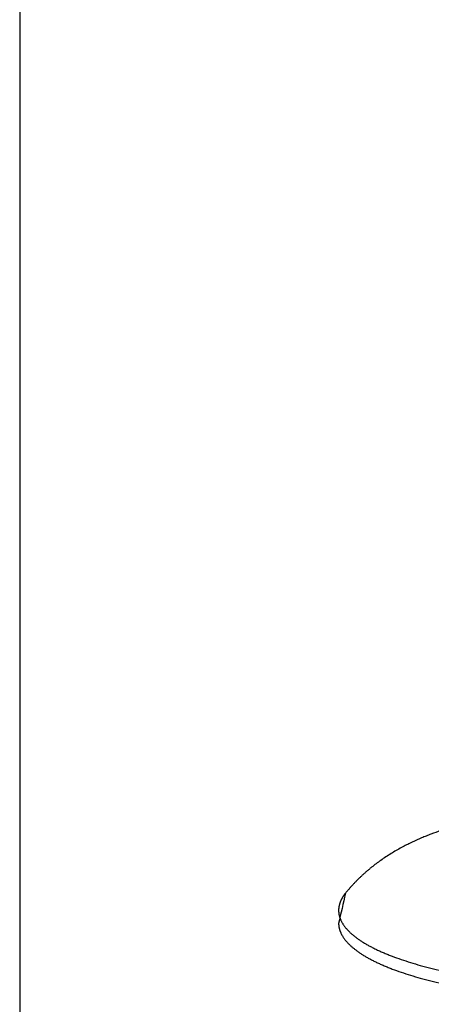
# Model space of a CAD drawing. Units: inches. Extents: x -3259 to 7428, y -611 to 6818.
# Drawn here: x 3773 to 3804, y 3338 to 3412 of the extents above; entities that cross this region are included whole.
import ezdxf

# ---------------------------------------------------------------- set-up
doc = ezdxf.new("R2010")
doc.units = ezdxf.units.IN
doc.layers.add('Elverdal_Swing', color=7, linetype='Continuous', true_color=0xf39be1)

msp = doc.modelspace()

# ---------------------------------------------------------------- linework, layer by layer
at = {"layer": 'Elverdal_Swing'}
for points in [[(3773.136, 3896.821), (3773.136, 3678.206), (3773.136, 3459.59), (3773.136, 3240.975)], [(3803.728, 3350.77), (3803.61, 3350.722), (3803.491, 3350.672), (3803.373, 3350.624)], [(3804.086, 3350.912), (3803.967, 3350.865), (3803.848, 3350.818), (3803.728, 3350.77)], [(3804.812, 3351.177), (3804.57, 3351.089), (3804.328, 3351), (3804.086, 3350.912)], [(3802.242, 3350.096), (3802.119, 3350.032), (3801.995, 3349.967), (3801.872, 3349.902)], [(3802.616, 3350.281), (3802.492, 3350.219), (3802.367, 3350.158), (3802.242, 3350.096)], [(3802.993, 3350.456), (3802.868, 3350.398), (3802.742, 3350.339), (3802.616, 3350.281)], [(3803.373, 3350.624), (3803.246, 3350.568), (3803.12, 3350.512), (3802.993, 3350.456)], [(3801.079, 3349.444), (3800.949, 3349.362), (3800.819, 3349.279), (3800.689, 3349.196)], [(3801.474, 3349.679), (3801.342, 3349.601), (3801.211, 3349.523), (3801.079, 3349.444)], [(3801.872, 3349.902), (3801.739, 3349.828), (3801.607, 3349.754), (3801.474, 3349.679)], [(3799.957, 3348.681), (3799.843, 3348.593), (3799.729, 3348.505), (3799.615, 3348.416)], [(3800.304, 3348.934), (3800.189, 3348.85), (3800.073, 3348.766), (3799.957, 3348.681)], [(3800.689, 3349.196), (3800.561, 3349.109), (3800.432, 3349.022), (3800.304, 3348.934)], [(3798.871, 3347.773), (3798.815, 3347.721), (3798.76, 3347.668), (3798.704, 3347.615)], [(3799.054, 3347.941), (3798.993, 3347.885), (3798.932, 3347.829), (3798.871, 3347.773)], [(3799.239, 3348.103), (3799.177, 3348.049), (3799.116, 3347.995), (3799.054, 3347.941)], [(3799.426, 3348.261), (3799.364, 3348.208), (3799.301, 3348.156), (3799.239, 3348.103)], [(3799.615, 3348.416), (3799.552, 3348.365), (3799.489, 3348.313), (3799.426, 3348.261)], [(3798.219, 3347.121), (3798.17, 3347.068), (3798.121, 3347.014), (3798.072, 3346.961)], [(3798.378, 3347.29), (3798.325, 3347.234), (3798.272, 3347.178), (3798.219, 3347.121)], [(3798.54, 3347.454), (3798.486, 3347.399), (3798.432, 3347.344), (3798.378, 3347.29)], [(3798.704, 3347.615), (3798.65, 3347.562), (3798.594, 3347.508), (3798.54, 3347.454)], [(3797.646, 3346.46), (3797.475, 3345.701), (3797.305, 3344.941), (3797.134, 3344.181)], [(3797.499, 3346.262), (3797.49, 3346.248), (3797.481, 3346.235), (3797.472, 3346.222)], [(3797.526, 3346.302), (3797.517, 3346.288), (3797.508, 3346.275), (3797.499, 3346.262)], [(3797.584, 3346.381), (3797.564, 3346.354), (3797.545, 3346.328), (3797.526, 3346.302)], [(3797.646, 3346.46), (3797.625, 3346.434), (3797.604, 3346.407), (3797.584, 3346.381)], [(3797.785, 3346.63), (3797.739, 3346.574), (3797.692, 3346.517), (3797.646, 3346.46)], [(3797.927, 3346.797), (3797.88, 3346.741), (3797.833, 3346.686), (3797.785, 3346.63)], [(3798.072, 3346.961), (3798.024, 3346.906), (3797.976, 3346.851), (3797.927, 3346.797)], [(3797.174, 3345.538), (3797.171, 3345.525), (3797.168, 3345.511), (3797.166, 3345.498)], [(3797.184, 3345.578), (3797.181, 3345.565), (3797.177, 3345.551), (3797.174, 3345.538)], [(3797.195, 3345.619), (3797.191, 3345.606), (3797.187, 3345.592), (3797.184, 3345.578)], [(3797.205, 3345.66), (3797.202, 3345.646), (3797.198, 3345.633), (3797.195, 3345.619)], [(3797.218, 3345.7), (3797.214, 3345.686), (3797.21, 3345.673), (3797.205, 3345.66)], [(3797.232, 3345.74), (3797.227, 3345.727), (3797.223, 3345.713), (3797.218, 3345.7)], [(3797.247, 3345.781), (3797.242, 3345.767), (3797.237, 3345.754), (3797.232, 3345.74)], [(3797.262, 3345.821), (3797.257, 3345.808), (3797.252, 3345.794), (3797.247, 3345.781)], [(3797.279, 3345.861), (3797.273, 3345.848), (3797.268, 3345.835), (3797.262, 3345.821)], [(3797.296, 3345.902), (3797.29, 3345.888), (3797.285, 3345.875), (3797.279, 3345.861)], [(3797.314, 3345.942), (3797.308, 3345.928), (3797.302, 3345.915), (3797.296, 3345.902)], [(3797.334, 3345.982), (3797.328, 3345.968), (3797.321, 3345.955), (3797.314, 3345.942)], [(3797.355, 3346.022), (3797.348, 3346.009), (3797.341, 3345.995), (3797.334, 3345.982)], [(3797.376, 3346.062), (3797.369, 3346.049), (3797.362, 3346.035), (3797.355, 3346.022)], [(3797.399, 3346.102), (3797.391, 3346.089), (3797.384, 3346.076), (3797.376, 3346.062)], [(3797.423, 3346.142), (3797.415, 3346.128), (3797.407, 3346.115), (3797.399, 3346.102)], [(3797.446, 3346.182), (3797.439, 3346.169), (3797.431, 3346.155), (3797.423, 3346.142)], [(3797.472, 3346.222), (3797.464, 3346.209), (3797.455, 3346.195), (3797.446, 3346.182)], [(3797.136, 3345.255), (3797.135, 3345.241), (3797.135, 3345.227), (3797.134, 3345.214)], [(3797.134, 3345.214), (3797.134, 3345.201), (3797.134, 3345.187), (3797.134, 3345.174)], [(3797.134, 3345.174), (3797.134, 3345.163), (3797.134, 3345.152), (3797.134, 3345.141)], [(3797.134, 3345.141), (3797.134, 3345.13), (3797.135, 3345.12), (3797.135, 3345.109)], [(3797.135, 3345.109), (3797.135, 3345.098), (3797.136, 3345.087), (3797.137, 3345.076)], [(3797.138, 3345.295), (3797.137, 3345.282), (3797.137, 3345.268), (3797.136, 3345.255)], [(3797.137, 3345.076), (3797.137, 3345.065), (3797.139, 3345.055), (3797.139, 3345.044)], [(3797.142, 3345.336), (3797.141, 3345.322), (3797.139, 3345.309), (3797.138, 3345.295)], [(3797.139, 3345.044), (3797.14, 3345.033), (3797.141, 3345.022), (3797.142, 3345.011)], [(3797.147, 3345.376), (3797.145, 3345.363), (3797.143, 3345.349), (3797.142, 3345.336)], [(3797.142, 3345.011), (3797.143, 3345), (3797.144, 3344.989), (3797.145, 3344.978)], [(3797.145, 3344.978), (3797.147, 3344.967), (3797.148, 3344.956), (3797.15, 3344.945)], [(3797.152, 3345.417), (3797.15, 3345.403), (3797.148, 3345.39), (3797.147, 3345.376)], [(3797.15, 3344.945), (3797.151, 3344.934), (3797.153, 3344.923), (3797.155, 3344.913)], [(3797.158, 3345.457), (3797.156, 3345.444), (3797.153, 3345.43), (3797.152, 3345.417)], [(3797.155, 3344.913), (3797.157, 3344.902), (3797.159, 3344.891), (3797.161, 3344.88)], [(3797.166, 3345.498), (3797.163, 3345.484), (3797.161, 3345.471), (3797.158, 3345.457)], [(3797.161, 3344.88), (3797.163, 3344.869), (3797.164, 3344.857), (3797.167, 3344.846)], [(3797.167, 3344.846), (3797.169, 3344.835), (3797.171, 3344.824), (3797.174, 3344.813)], [(3797.174, 3344.813), (3797.176, 3344.802), (3797.179, 3344.792), (3797.181, 3344.78)], [(3797.181, 3344.78), (3797.184, 3344.769), (3797.187, 3344.758), (3797.19, 3344.747)], [(3797.134, 3344.181), (3797.134, 3344.17), (3797.135, 3344.16), (3797.135, 3344.149)], [(3797.135, 3344.149), (3797.135, 3344.138), (3797.136, 3344.127), (3797.137, 3344.116)], [(3797.137, 3344.116), (3797.137, 3344.105), (3797.139, 3344.095), (3797.139, 3344.084)], [(3797.139, 3344.084), (3797.14, 3344.073), (3797.141, 3344.062), (3797.142, 3344.051)], [(3797.142, 3344.051), (3797.143, 3344.04), (3797.144, 3344.029), (3797.145, 3344.018)], [(3797.19, 3344.747), (3797.193, 3344.736), (3797.196, 3344.725), (3797.198, 3344.713)], [(3797.198, 3344.713), (3797.201, 3344.702), (3797.205, 3344.692), (3797.208, 3344.681)], [(3797.208, 3344.681), (3797.212, 3344.67), (3797.215, 3344.658), (3797.218, 3344.647)], [(3797.218, 3344.647), (3797.222, 3344.636), (3797.226, 3344.625), (3797.23, 3344.614)], [(3797.23, 3344.614), (3797.234, 3344.603), (3797.238, 3344.591), (3797.242, 3344.58)], [(3797.242, 3344.58), (3797.246, 3344.569), (3797.25, 3344.558), (3797.254, 3344.547)], [(3797.254, 3344.547), (3797.258, 3344.536), (3797.263, 3344.524), (3797.267, 3344.513)], [(3797.267, 3344.513), (3797.272, 3344.502), (3797.277, 3344.491), (3797.282, 3344.48)], [(3797.282, 3344.48), (3797.287, 3344.469), (3797.292, 3344.458), (3797.296, 3344.446)], [(3797.296, 3344.446), (3797.307, 3344.424), (3797.318, 3344.401), (3797.328, 3344.379)], [(3797.328, 3344.379), (3797.339, 3344.356), (3797.351, 3344.334), (3797.363, 3344.311)], [(3797.363, 3344.311), (3797.375, 3344.288), (3797.387, 3344.266), (3797.4, 3344.244)], [(3797.4, 3344.244), (3797.414, 3344.221), (3797.427, 3344.198), (3797.441, 3344.175)], [(3797.441, 3344.175), (3797.455, 3344.153), (3797.47, 3344.13), (3797.484, 3344.108)], [(3797.484, 3344.108), (3797.499, 3344.085), (3797.515, 3344.062), (3797.531, 3344.039)], [(3797.531, 3344.039), (3797.548, 3344.017), (3797.564, 3343.994), (3797.581, 3343.971)], [(3797.145, 3344.018), (3797.147, 3344.007), (3797.148, 3343.996), (3797.15, 3343.985)], [(3797.15, 3343.985), (3797.151, 3343.974), (3797.153, 3343.963), (3797.155, 3343.952)], [(3797.155, 3343.952), (3797.157, 3343.941), (3797.159, 3343.93), (3797.161, 3343.92)], [(3797.161, 3343.92), (3797.163, 3343.909), (3797.164, 3343.898), (3797.167, 3343.887)], [(3797.167, 3343.887), (3797.169, 3343.875), (3797.171, 3343.864), (3797.174, 3343.853)], [(3797.174, 3343.853), (3797.176, 3343.842), (3797.179, 3343.831), (3797.181, 3343.82)], [(3797.181, 3343.82), (3797.184, 3343.809), (3797.187, 3343.798), (3797.19, 3343.787)], [(3797.19, 3343.787), (3797.193, 3343.776), (3797.196, 3343.765), (3797.198, 3343.754)], [(3797.198, 3343.754), (3797.201, 3343.743), (3797.205, 3343.732), (3797.208, 3343.721)], [(3797.208, 3343.721), (3797.212, 3343.709), (3797.215, 3343.698), (3797.218, 3343.687)], [(3797.218, 3343.687), (3797.222, 3343.676), (3797.226, 3343.665), (3797.23, 3343.654)], [(3797.23, 3343.654), (3797.234, 3343.642), (3797.238, 3343.631), (3797.242, 3343.62)], [(3797.242, 3343.62), (3797.246, 3343.609), (3797.25, 3343.598), (3797.254, 3343.587)], [(3797.254, 3343.587), (3797.258, 3343.575), (3797.263, 3343.564), (3797.267, 3343.553)], [(3797.267, 3343.553), (3797.272, 3343.542), (3797.277, 3343.531), (3797.282, 3343.52)], [(3797.282, 3343.52), (3797.287, 3343.508), (3797.292, 3343.497), (3797.296, 3343.486)], [(3797.296, 3343.486), (3797.307, 3343.463), (3797.318, 3343.441), (3797.328, 3343.419)], [(3797.328, 3343.419), (3797.339, 3343.396), (3797.351, 3343.374), (3797.363, 3343.351)], [(3797.363, 3343.351), (3797.375, 3343.328), (3797.387, 3343.306), (3797.4, 3343.283)], [(3797.4, 3343.283), (3797.414, 3343.261), (3797.427, 3343.238), (3797.441, 3343.215)], [(3797.581, 3343.971), (3797.599, 3343.948), (3797.616, 3343.926), (3797.633, 3343.903)], [(3797.633, 3343.903), (3797.652, 3343.88), (3797.67, 3343.858), (3797.689, 3343.835)], [(3797.689, 3343.835), (3797.709, 3343.812), (3797.729, 3343.789), (3797.749, 3343.766)], [(3797.749, 3343.766), (3797.769, 3343.743), (3797.79, 3343.721), (3797.81, 3343.698)], [(3797.81, 3343.698), (3797.832, 3343.675), (3797.854, 3343.653), (3797.875, 3343.63)], [(3797.875, 3343.63), (3797.898, 3343.607), (3797.921, 3343.584), (3797.944, 3343.561)], [(3797.944, 3343.561), (3797.968, 3343.539), (3797.992, 3343.516), (3798.016, 3343.493)], [(3798.016, 3343.493), (3798.041, 3343.47), (3798.066, 3343.448), (3798.091, 3343.425)], [(3798.091, 3343.425), (3798.117, 3343.402), (3798.143, 3343.379), (3798.169, 3343.356)], [(3798.169, 3343.356), (3798.196, 3343.333), (3798.223, 3343.311), (3798.25, 3343.288)], [(3798.25, 3343.288), (3798.279, 3343.265), (3798.306, 3343.243), (3798.335, 3343.22)], [(3797.441, 3343.215), (3797.455, 3343.192), (3797.47, 3343.17), (3797.484, 3343.147)], [(3797.484, 3343.147), (3797.499, 3343.125), (3797.515, 3343.102), (3797.531, 3343.079)], [(3797.531, 3343.079), (3797.548, 3343.056), (3797.564, 3343.034), (3797.581, 3343.011)], [(3797.581, 3343.011), (3797.599, 3342.988), (3797.616, 3342.965), (3797.633, 3342.942)], [(3797.633, 3342.942), (3797.652, 3342.92), (3797.67, 3342.897), (3797.689, 3342.874)], [(3797.689, 3342.874), (3797.709, 3342.852), (3797.729, 3342.829), (3797.749, 3342.806)], [(3797.749, 3342.806), (3797.769, 3342.783), (3797.79, 3342.761), (3797.81, 3342.738)], [(3797.81, 3342.738), (3797.832, 3342.715), (3797.854, 3342.692), (3797.875, 3342.669)], [(3797.875, 3342.669), (3797.898, 3342.647), (3797.921, 3342.624), (3797.944, 3342.601)], [(3797.944, 3342.601), (3797.968, 3342.579), (3797.992, 3342.556), (3798.016, 3342.533)], [(3798.335, 3343.22), (3798.364, 3343.197), (3798.393, 3343.175), (3798.423, 3343.152)], [(3798.423, 3343.152), (3798.453, 3343.129), (3798.483, 3343.107), (3798.514, 3343.084)], [(3798.514, 3343.084), (3798.545, 3343.062), (3798.576, 3343.039), (3798.608, 3343.017)], [(3798.608, 3343.017), (3798.674, 3342.972), (3798.74, 3342.927), (3798.807, 3342.881)], [(3798.807, 3342.881), (3798.877, 3342.837), (3798.948, 3342.792), (3799.018, 3342.747)], [(3799.018, 3342.747), (3799.093, 3342.703), (3799.168, 3342.659), (3799.243, 3342.614)], [(3799.243, 3342.614), (3799.322, 3342.57), (3799.401, 3342.526), (3799.48, 3342.482)], [(3798.016, 3342.533), (3798.041, 3342.51), (3798.066, 3342.487), (3798.091, 3342.464)], [(3798.091, 3342.464), (3798.117, 3342.442), (3798.143, 3342.419), (3798.169, 3342.396)], [(3798.169, 3342.396), (3798.196, 3342.374), (3798.223, 3342.351), (3798.25, 3342.328)], [(3798.25, 3342.328), (3798.279, 3342.305), (3798.306, 3342.283), (3798.335, 3342.26)], [(3798.335, 3342.26), (3798.364, 3342.237), (3798.393, 3342.214), (3798.423, 3342.192)], [(3798.423, 3342.192), (3798.453, 3342.169), (3798.483, 3342.147), (3798.514, 3342.124)], [(3798.514, 3342.124), (3798.545, 3342.101), (3798.576, 3342.079), (3798.608, 3342.056)], [(3798.608, 3342.056), (3798.674, 3342.011), (3798.74, 3341.966), (3798.807, 3341.921)], [(3798.807, 3341.921), (3798.877, 3341.877), (3798.948, 3341.832), (3799.018, 3341.787)], [(3799.48, 3342.482), (3799.563, 3342.438), (3799.646, 3342.395), (3799.729, 3342.351)], [(3799.729, 3342.351), (3799.817, 3342.308), (3799.905, 3342.264), (3799.993, 3342.221)], [(3799.993, 3342.221), (3800.085, 3342.179), (3800.177, 3342.136), (3800.269, 3342.093)], [(3800.269, 3342.093), (3800.364, 3342.051), (3800.46, 3342.009), (3800.556, 3341.967)], [(3800.556, 3341.967), (3800.657, 3341.925), (3800.757, 3341.884), (3800.857, 3341.842)], [(3800.857, 3341.842), (3800.961, 3341.801), (3801.065, 3341.76), (3801.169, 3341.719)], [(3799.018, 3341.787), (3799.093, 3341.743), (3799.168, 3341.698), (3799.243, 3341.654)], [(3799.243, 3341.654), (3799.322, 3341.61), (3799.401, 3341.566), (3799.48, 3341.522)], [(3799.48, 3341.522), (3799.563, 3341.478), (3799.646, 3341.435), (3799.729, 3341.391)], [(3799.729, 3341.391), (3799.817, 3341.348), (3799.905, 3341.305), (3799.993, 3341.261)], [(3799.993, 3341.261), (3800.085, 3341.218), (3800.177, 3341.176), (3800.269, 3341.133)], [(3800.269, 3341.133), (3800.364, 3341.091), (3800.46, 3341.049), (3800.556, 3341.007)], [(3801.169, 3341.719), (3801.39, 3341.639), (3801.609, 3341.56), (3801.83, 3341.48)], [(3801.83, 3341.48), (3802.065, 3341.403), (3802.3, 3341.326), (3802.535, 3341.25)], [(3802.535, 3341.25), (3802.785, 3341.176), (3803.034, 3341.103), (3803.284, 3341.03)], [(3800.556, 3341.007), (3800.657, 3340.965), (3800.757, 3340.923), (3800.857, 3340.882)], [(3800.857, 3340.882), (3800.961, 3340.841), (3801.065, 3340.8), (3801.169, 3340.759)], [(3801.169, 3340.759), (3801.39, 3340.679), (3801.609, 3340.6), (3801.83, 3340.52)], [(3801.83, 3340.52), (3802.065, 3340.443), (3802.3, 3340.366), (3802.535, 3340.289)], [(3803.284, 3341.03), (3803.546, 3340.96), (3803.809, 3340.89), (3804.072, 3340.821)], [(3804.072, 3340.821), (3804.347, 3340.755), (3804.621, 3340.689), (3804.896, 3340.623)], [(3802.535, 3340.289), (3802.785, 3340.216), (3803.034, 3340.143), (3803.284, 3340.07)], [(3803.284, 3340.07), (3803.546, 3340), (3803.809, 3339.93), (3804.072, 3339.86)], [(3804.072, 3339.86), (3804.347, 3339.795), (3804.621, 3339.73), (3804.896, 3339.664)]]:
    msp.add_open_spline(points, degree=3, dxfattribs=at)

doc.saveas('drawing.dxf')
